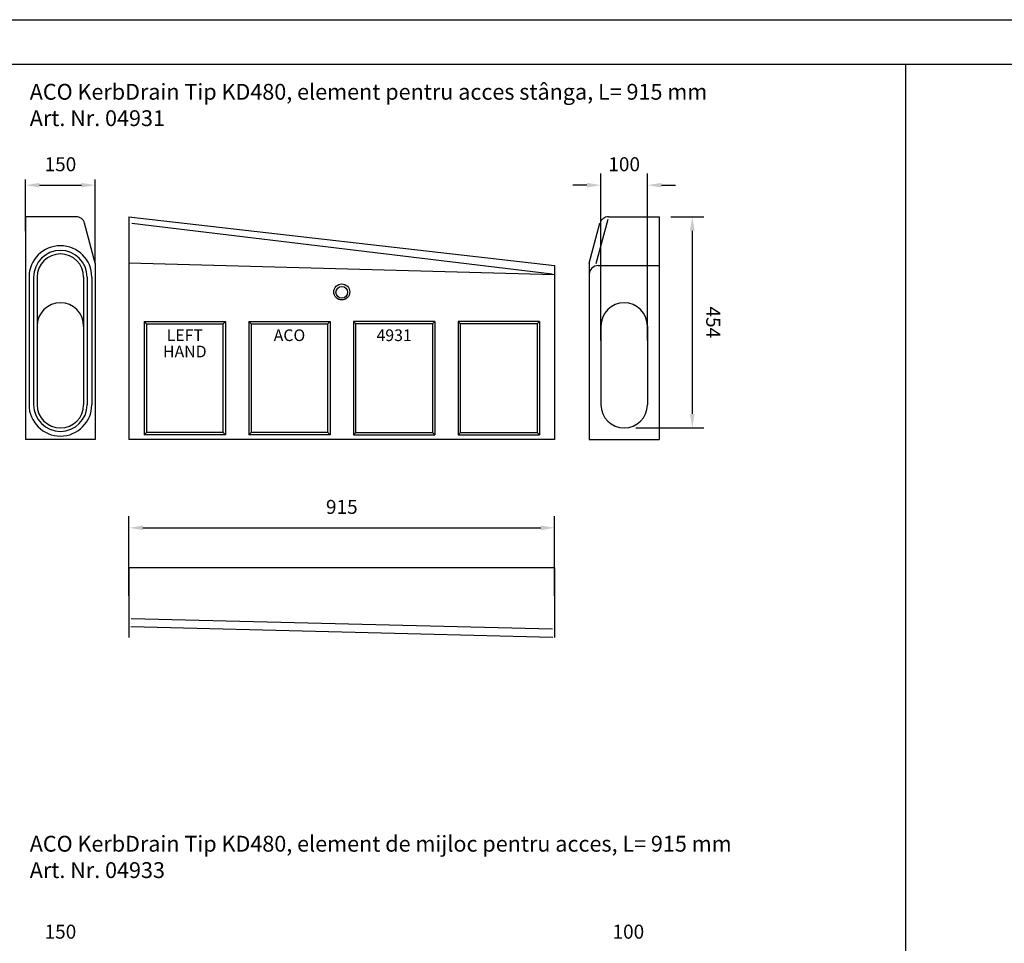
# Model space of a CAD drawing. Units: millimetres. Extents: x 77115892 to 77122626, y 38605341 to 38611171.
# Drawn here: x 77118221 to 77120338, y 38609186 to 38611171 of the extents above; entities that cross this region are included whole.
import ezdxf
from ezdxf.enums import TextEntityAlignment as Align

# ---------------------------------------------------------------- set-up
doc = ezdxf.new("R2010")
doc.units = ezdxf.units.MM
for name, color, linetype in [('BEMASS', 7, 'Continuous'), ('DIMN', 2, 'Continuous'), ('DRAW', 7, 'Continuous'), ('P-ANNO-TEXT', 2, 'Continuous'), ('POLY', 10, 'Continuous')]:
    doc.layers.add(name, color=color, linetype=linetype)
doc.styles.add('Arial', font='arial.ttf')
doc.styles.get("Standard").update_dxf_attribs({"font": 'arial.ttf'})
doc.styles.add('TECHNICBOLD', font='teb_____.pfb')

msp = doc.modelspace()

# ---------------------------------------------------------------- linework, layer by layer
for points in [[(77122625.9, 38605340.8), (77115892.1, 38605340.8), (77115892.1, 38611171.4), (77122625.9, 38611171.4), (77122625.9, 38605340.8)], [(77122541.3, 38605448.4), (77115985.2, 38605448.4), (77115981, 38611075.5), (77122537.1, 38611075.5), (77122541.3, 38605448.4)], [(77120125.3, 38611075.5), (77120125.3, 38606480)]]:
    msp.add_lwpolyline(points)
at = {"layer": 'BEMASS', "color": 0}
for p, q in [((77119470.6, 38610482.1), (77119470.6, 38610840.7)), ((77119570.6, 38610482.1), (77119570.6, 38610840.7)), ((77119440.6, 38610815.7), (77119410.6, 38610815.7)), ((77119667, 38610717.9), (77119667, 38610323.9))]:
    msp.add_line(p, q, dxfattribs=at)
for points in [[(77119440.6, 38610820.7), (77119440.6, 38610810.7), (77119470.6, 38610815.7)], [(77119600.6, 38610820.7), (77119600.6, 38610810.7), (77119570.6, 38610815.7)]]:
    msp.add_solid(points, dxfattribs=at)
at = {"layer": 'DIMN', "color": 0}
for p, q in [((77118233.7, 38610717.1), (77118233.7, 38610827.7)), ((77118263.7, 38610815.7), (77118353.7, 38610815.7)), ((77118383.7, 38610647.9), (77118383.7, 38610827.7)), ((77119600.6, 38610815.7), (77119630.6, 38610815.7)), ((77119620.6, 38610747.9), (77119692, 38610747.9)), ((77118488.6, 38610522.9), (77118493.6, 38610517.9)), ((77118493.6, 38610517.9), (77118493.6, 38610283.9)), ((77118493.6, 38610517.9), (77118658.6, 38610517.9)), ((77118663.6, 38610522.9), (77118658.6, 38610517.9)), ((77118658.6, 38610283.9), (77118658.6, 38610517.9)), ((77118713.6, 38610522.9), (77118718.6, 38610517.9)), ((77118718.6, 38610517.9), (77118718.6, 38610283.9)), ((77118718.6, 38610517.9), (77118883.6, 38610517.9)), ((77118888.6, 38610522.9), (77118883.6, 38610517.9)), ((77118883.6, 38610283.9), (77118883.6, 38610517.9)), ((77118938.6, 38610522.9), (77118943.6, 38610517.9)), ((77119108.6, 38610517.9), (77118943.6, 38610517.9)), ((77118943.6, 38610283.9), (77118943.6, 38610517.9)), ((77119113.6, 38610522.9), (77119108.6, 38610517.9)), ((77119108.6, 38610517.9), (77119108.6, 38610283.9)), ((77119163.6, 38610522.9), (77119168.6, 38610517.9)), ((77119168.6, 38610283.9), (77119168.6, 38610517.9)), ((77119333.6, 38610517.9), (77119168.6, 38610517.9)), ((77119338.6, 38610522.9), (77119333.6, 38610517.9)), ((77119333.6, 38610517.9), (77119333.6, 38610283.9)), ((77119545.6, 38610293.9), (77119692, 38610293.9)), ((77118488.6, 38610278.9), (77118493.6, 38610283.9)), ((77118658.6, 38610283.9), (77118493.6, 38610283.9)), ((77118663.6, 38610278.9), (77118658.6, 38610283.9)), ((77118713.6, 38610278.9), (77118718.6, 38610283.9)), ((77118883.6, 38610283.9), (77118718.6, 38610283.9)), ((77118888.6, 38610278.9), (77118883.6, 38610283.9)), ((77118938.6, 38610278.9), (77118943.6, 38610283.9)), ((77118943.6, 38610283.9), (77119108.6, 38610283.9)), ((77119113.6, 38610278.9), (77119108.6, 38610283.9)), ((77119163.6, 38610278.9), (77119168.6, 38610283.9)), ((77119168.6, 38610283.9), (77119333.6, 38610283.9)), ((77119338.6, 38610278.9), (77119333.6, 38610283.9)), ((77118456.1, 38609933.2), (77118456.1, 38610104.2)), ((77119371.1, 38609933.2), (77119371.1, 38610104.2)), ((77118486.1, 38610079.2), (77119341.1, 38610079.2))]:
    msp.add_line(p, q, dxfattribs=at)
msp.add_circle((77118913.6, 38610585.4), 12.5, dxfattribs=at)
for points in [[(77118263.7, 38610820.7), (77118263.7, 38610810.7), (77118233.7, 38610815.7)], [(77118353.7, 38610820.7), (77118353.7, 38610810.7), (77118383.7, 38610815.7)], [(77119672, 38610717.9), (77119662, 38610717.9), (77119667, 38610747.9)], [(77119672, 38610323.9), (77119662, 38610323.9), (77119667, 38610293.9)], [(77118486.1, 38610084.2), (77118486.1, 38610074.2), (77118456.1, 38610079.2)], [(77119341.1, 38610084.2), (77119341.1, 38610074.2), (77119371.1, 38610079.2)]]:
    msp.add_solid(points, dxfattribs=at)
at = {"layer": 'DRAW', "color": 0}
for p, q in [((77118233.7, 38610747.9), (77118233.7, 38610268.9)), ((77118342.3, 38610747.9), (77118233.7, 38610747.9)), ((77118383.7, 38610647.9), (77118360.7, 38610733.8)), ((77118456.1, 38610747.9), (77119371.1, 38610642.9)), ((77118456.1, 38610747.9), (77118456.1, 38610268.9)), ((77119445.6, 38610647.9), (77119468.6, 38610733.8)), ((77119487, 38610747.9), (77119595.6, 38610747.9)), ((77119595.6, 38610747.9), (77119595.6, 38610268.9)), ((77118383.7, 38610647.9), (77118383.7, 38610268.9)), ((77119371.1, 38610622.9), (77118456.1, 38610647.9)), ((77119445.6, 38610647.9), (77119445.6, 38610268.9)), ((77119371.1, 38610642.9), (77119371.1, 38610268.9)), ((77119464.6, 38610642.9), (77119595.6, 38610642.9)), ((77118241.2, 38610617.9), (77118241.2, 38610343.9)), ((77118251.2, 38610617.9), (77118251.2, 38610343.9)), ((77118258.7, 38610617.9), (77118258.7, 38610343.9)), ((77118358.7, 38610617.9), (77118358.7, 38610343.9)), ((77118366.2, 38610617.9), (77118366.2, 38610343.9)), ((77118376.2, 38610617.9), (77118376.2, 38610343.9)), ((77118488.6, 38610522.9), (77118488.6, 38610278.9)), ((77118488.6, 38610522.9), (77118663.6, 38610522.9)), ((77118663.6, 38610522.9), (77118663.6, 38610278.9)), ((77118713.6, 38610522.9), (77118713.6, 38610278.9)), ((77118713.6, 38610522.9), (77118888.6, 38610522.9)), ((77118888.6, 38610522.9), (77118888.6, 38610278.9)), ((77119113.6, 38610522.9), (77118938.6, 38610522.9)), ((77118938.6, 38610522.9), (77118938.6, 38610278.9)), ((77119113.6, 38610522.9), (77119113.6, 38610278.9)), ((77119163.6, 38610522.9), (77119163.6, 38610278.9)), ((77119338.6, 38610522.9), (77119163.6, 38610522.9)), ((77119338.6, 38610522.9), (77119338.6, 38610278.9)), ((77119470.6, 38610512.9), (77119470.6, 38610343.9)), ((77119570.6, 38610512.9), (77119570.6, 38610343.9)), ((77118383.7, 38610268.9), (77118233.7, 38610268.9)), ((77119371.1, 38610268.9), (77118456.1, 38610268.9)), ((77118663.6, 38610278.9), (77118488.6, 38610278.9)), ((77118888.6, 38610278.9), (77118713.6, 38610278.9)), ((77119371.1, 38610268.9), (77118913.6, 38610268.9)), ((77118938.6, 38610278.9), (77119113.6, 38610278.9)), ((77119163.6, 38610278.9), (77119338.6, 38610278.9)), ((77119445.6, 38610268.9), (77119595.6, 38610268.9)), ((77119371.1, 38609993.2), (77118456.1, 38609993.2)), ((77118456.1, 38609993.2), (77118456.1, 38609843.2)), ((77118456.1, 38609993.2), (77118456.1, 38609843.2)), ((77119371.1, 38609993.2), (77119371.1, 38609843.2))]:
    msp.add_line(p, q, dxfattribs=at)
msp.add_circle((77118913.6, 38610586.1), 17.2, dxfattribs=at)
for centre, radius, start, end in [((77118342.3, 38610728.9), 19, 15, 90), ((77119487, 38610728.9), 19, 90, 165), ((77118308.7, 38610617.9), 67.5, 0, 180), ((77118308.7, 38610617.9), 57.5, 0, 180), ((77118308.7, 38610617.9), 50, 0, 180), ((77119464.6, 38610623.9), 19, 90, 180), ((77118308.7, 38610512.9), 50, 0, 180), ((77119520.6, 38610512.9), 50, 0, 180), ((77118308.7, 38610343.9), 67.5, 180, 0), ((77118308.7, 38610343.9), 57.5, 180, 0), ((77118308.7, 38610343.9), 50, 180, 0), ((77119520.6, 38610343.9), 50, 180, 0)]:
    msp.add_arc(centre, radius, start, end, dxfattribs=at)
at = {"layer": 'POLY', "color": 0}
for p, q in [((77119365.7, 38610624.5), (77118462.6, 38610733)), ((77119485.3, 38610741.7), (77119459.9, 38610646.8)), ((77118460.7, 38609884.5), (77119366.8, 38609862.3)), ((77119367.1, 38609843.3), (77118460.2, 38609866.1))]:
    msp.add_line(p, q, dxfattribs=at)

# ---------------------------------------------------------------- texts
at = {"layer": 'BEMASS', "color": 0, "char_height": 30, "attachment_point": 5}
for s, insert in [('\\A1;150', (77118308.7, 38610860.7)), ('\\A1;100', (77119520.6, 38610860.7))]:
    msp.add_mtext(s, dxfattribs=dict(at, insert=insert))
at = {"layer": 'BEMASS', "color": 0, "insert": (77119712, 38610520.9), "char_height": 30, "attachment_point": 5, "rotation": 270}
msp.add_mtext('\\A1;454', dxfattribs=at)
at = {"layer": 'DIMN', "color": 0, "style": 'TECHNICBOLD'}
for s, p in [('LEFT', (77118576.1, 38610489.9)), ('ACO', (77118801.1, 38610489.9)), ('4931', (77119026.1, 38610489.9)), ('HAND', (77118576.1, 38610454.9))]:
    msp.add_text(s, height=25, dxfattribs=at).set_placement(p, align=Align.MIDDLE)
at = {"layer": 'DIMN', "color": 0, "char_height": 30, "attachment_point": 5}
for s, insert in [('\\A1;915', (77118913.6, 38610124.2)), ('\\A1;150', (77118308.7, 38609211.2)), ('\\A1;100', (77119529.6, 38609211.2))]:
    msp.add_mtext(s, dxfattribs=dict(at, insert=insert))
at = {"layer": 'P-ANNO-TEXT', "color": 7, "char_height": 34.0141, "width": 2112.874, "attachment_point": 1, "style": 'Arial'}
for s, insert in [('ACO KerbDrain Tip KD480, element pentru acces st{\\fArial|b0|i0|c238|p34;â}nga{\\fArial|b0|i0|c238|p34;,} L= {\\fArial|b0|i0|c238|p34;915} {\\fArial|b0|i0|c238|p34;m}m\\PArt. Nr. 04931', (77118242.8, 38611033.4)), ('ACO KerbDrain Tip KD480, element de mijloc pentru acces{\\fArial|b0|i0|c238|p34;,} L= {\\fArial|b0|i0|c238|p34;915} {\\fArial|b0|i0|c238|p34;m}m\\PArt. Nr. 04933', (77118242.8, 38609417.2))]:
    msp.add_mtext(s, dxfattribs=dict(at, insert=insert))

doc.saveas('drawing.dxf')
